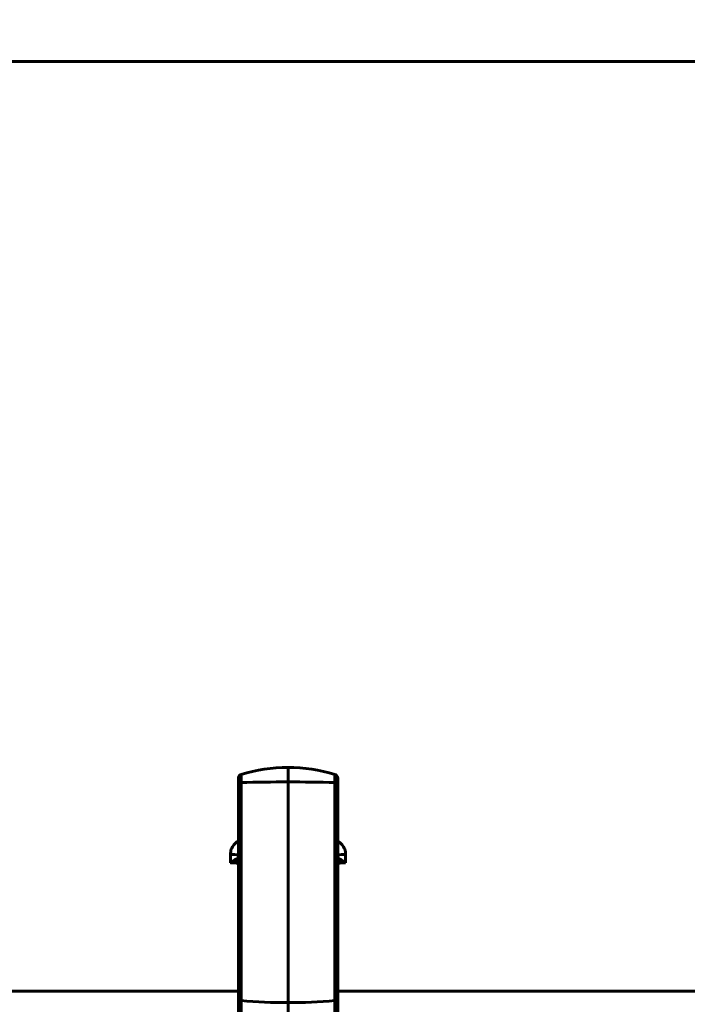
# Model space of a CAD drawing. Units: millimetres. Extents: x 0 to 411, y 0 to 282.
# Drawn here: x 232 to 248, y 230 to 255 of the extents above; entities that cross this region are included whole.
import ezdxf

# ---------------------------------------------------------------- set-up
doc = ezdxf.new("R2010")
doc.units = ezdxf.units.MM
doc.layers.add('実線', color=3, linetype='Continuous', lineweight=60)
doc.layers.add('寸法', color=2, linetype='Continuous', lineweight=20)
doc.styles.get("Standard").update_dxf_attribs({"font": 'ISOCP.SHX', "bigfont": 'EXTFONT.SHX'})
doc.dimstyles.new('DES$0', dxfattribs={"dimtxt": 3.5, "dimasz": 2.5, "dimexe": 1, "dimexo": 0, "dimgap": 1.5, "dimtad": 3, "dimdsep": 46, "dimtxsty": 'STANDARD', "dimblk": '_ACMFILLED20', "dimcen": 0, "dimclrd": 2, "dimclre": 2, "dimclrt": 6, "dimazin": 2, "dimtp": 0.1, "dimtm": 0.1, "dimtfac": 0.71, "dimtmove": 0, "dimatfit": 3, "dimldrblk": '_ACMFILLED20', "dimfxl": 1, "dimlwd": -1, "dimlwe": -1, "dimarcsym": 0})

# ---------------------------------------------------------------- blocks, each defined once
blk = doc.blocks.new('_ACMFILLED20')
at = {"color": 0}
blk.add_trace([(-1, -0.1763), (-1, 0.1763), (0, 0)], dxfattribs=at)
blk = doc.blocks.new('*D18')
at = {"layer": 'Defpoints', "color": 0}
for p in [(274.108, 254.642), (214.878, 232.534), (274.108, 200)]:
    blk.add_point(p, dxfattribs=at)
at = {"layer": '寸法', "color": 2, "linetype": 'ByBlock'}
for p, q in [((274.108, 254.642), (274.108, 199)), ((214.878, 232.534), (214.878, 199)), ((217.378, 200), (271.608, 200))]:
    blk.add_line(p, q, dxfattribs=at)
at = {"layer": '寸法', "color": 2, "xscale": 2.5, "yscale": 2.5, "zscale": 2.5, "rotation": 180}
blk.add_blockref('_ACMFILLED20', (214.878, 200), dxfattribs=at)
at = {"layer": '寸法', "color": 2, "xscale": 2.5, "yscale": 2.5, "zscale": 2.5}
blk.add_blockref('_ACMFILLED20', (274.108, 200), dxfattribs=at)
at = {"layer": '寸法', "color": 6, "insert": (244.493, 203.25), "char_height": 3.5, "attachment_point": 5}
blk.add_mtext('595', dxfattribs=at)

msp = doc.modelspace()

# ---------------------------------------------------------------- linework, layer by layer
at = {"layer": '実線'}
for p, q in [((250.566, 253.592), (226.05, 253.592)), ((237.129, 235.654), (237.129, 235.449)), ((238.309, 235.831), (238.308, 235.831)), ((238.308, 235.464), (238.308, 235.831)), ((238.309, 235.464), (238.309, 235.831)), ((239.488, 235.449), (239.488, 235.654)), ((237.058, 235.442), (237.058, 235.558)), ((237.058, 229.99), (237.058, 235.442)), ((237.129, 235.449), (237.129, 229.963)), ((238.308, 229.911), (238.308, 235.464)), ((238.309, 235.464), (238.308, 235.464)), ((238.309, 229.911), (238.309, 235.464)), ((239.488, 229.963), (239.488, 235.449)), ((239.558, 235.558), (239.558, 235.442)), ((239.558, 235.442), (239.558, 229.99)), ((236.858, 233.432), (236.858, 233.641)), ((239.758, 233.641), (239.758, 233.432)), ((237.058, 230.2), (226.045, 230.2)), ((250.571, 230.2), (239.558, 230.2)), ((237.058, 229.051), (237.058, 229.99)), ((237.129, 229.963), (237.129, 229.022)), ((238.309, 229.911), (238.308, 229.911)), ((238.308, 228.967), (238.308, 229.911)), ((238.309, 228.967), (238.309, 229.911)), ((239.488, 229.022), (239.488, 229.963)), ((239.558, 229.99), (239.558, 229.051))]:
    msp.add_line(p, q, dxfattribs=at)
at = {"layer": '実線', "flags": 128}
for points in [[(237.058, 229.99), (237.059, 229.986), (237.063, 229.981), (237.069, 229.977), (237.078, 229.973), (237.088, 229.97), (237.1, 229.967), (237.114, 229.964), (237.129, 229.963)], [(239.488, 229.963), (239.502, 229.964), (239.516, 229.967), (239.528, 229.97), (239.539, 229.973), (239.547, 229.977), (239.553, 229.981), (239.557, 229.986), (239.558, 229.99)]]:
    msp.add_lwpolyline(points, dxfattribs=at)
at = {"layer": '実線'}
for centre, radius, start, end in [((237.158, 235.558), 0.1, 107.128, 180), ((238.308, 231.828), 4.003, 90, 107.128), ((238.309, 231.828), 4.003, 72.872, 90), ((239.458, 235.558), 0.1, 0, 72.872), ((237.115, 235.253), 0.197, 85.9098, 106.627), ((238.297, 188.035), 47.429, 89.9875, 91.4119), ((238.319, 188.035), 47.429, 88.5881, 90.0125), ((239.502, 235.253), 0.197, 73.373, 94.0902), ((236.869, 232.63), 1.012, 79.233, 90.6221), ((239.747, 232.63), 1.012, 89.3779, 100.767), ((238.298, 243.259), 13.348, 264.9738, 270.0409), ((238.318, 243.259), 13.348, 269.9591, 275.0262)]:
    msp.add_arc(centre, radius, start, end, dxfattribs=at)
for centre, major_axis, start_param, end_param in [((244.985, 244.191), (867.237, -44.011), 4.70367, 4.7039), ((231.631, 244.191), (867.237, 44.011), 4.720878, 4.721108)]:
    msp.add_ellipse(centre, major_axis=major_axis, ratio=0.012849, start_param=start_param, end_param=end_param, dxfattribs=at)
for points, knots in [([(237.058, 233.974), (237.054, 233.973), (237.008, 233.955), (236.942, 233.885), (236.871, 233.773), (236.862, 233.685), (236.858, 233.641)], [0, 0, 0, 0, 0.03127, 0.35479, 0.677616, 1, 1, 1, 1]), ([(239.758, 233.641), (239.757, 233.663), (239.754, 233.728), (239.713, 233.832), (239.643, 233.925), (239.581, 233.958), (239.558, 233.97)], [0, 0, 0, 0, 0.162956, 0.48715, 0.811881, 1, 1, 1, 1]), ([(236.858, 233.432), (236.858, 233.432), (236.868, 233.439), (236.911, 233.471), (236.977, 233.51), (237.036, 233.54), (237.057, 233.538), (237.058, 233.538)], [0, 0, 0, 0, 0.004318, 0.142169, 0.635082, 0.9762, 1, 1, 1, 1]), ([(237.058, 233.455), (237.048, 233.454), (236.994, 233.452), (236.927, 233.442), (236.871, 233.434), (236.859, 233.432), (236.858, 233.432)], [0, 0, 0, 0, 0.158353, 0.811624, 0.993708, 1, 1, 1, 1]), ([(239.558, 233.538), (239.56, 233.538), (239.581, 233.54), (239.64, 233.51), (239.705, 233.471), (239.748, 233.439), (239.758, 233.432), (239.758, 233.432)], [0, 0, 0, 0, 0.0238, 0.364918, 0.857831, 0.995682, 1, 1, 1, 1]), ([(239.758, 233.432), (239.758, 233.432), (239.745, 233.434), (239.689, 233.442), (239.622, 233.452), (239.569, 233.454), (239.558, 233.455)], [0, 0, 0, 0, 0.006292, 0.188376, 0.841647, 1, 1, 1, 1])]:
    msp.add_open_spline(points, degree=3, knots=knots, dxfattribs=at)

# ---------------------------------------------------------------- dimensions: what is measured, and where the dimension line sits
at = {"layer": '寸法'}
dim = msp.add_linear_dim(base=(274.108, 200), p1=(214.878, 232.534), p2=(274.108, 254.642), angle=0, text='595', dimstyle='DES$0', override={"dimtdec": 3}, dxfattribs=at)
dim.commit()
dim.dimension.update_dxf_attribs({"geometry": '*D18', "text_midpoint": (244.493, 203.25)})

doc.saveas('drawing.dxf')
